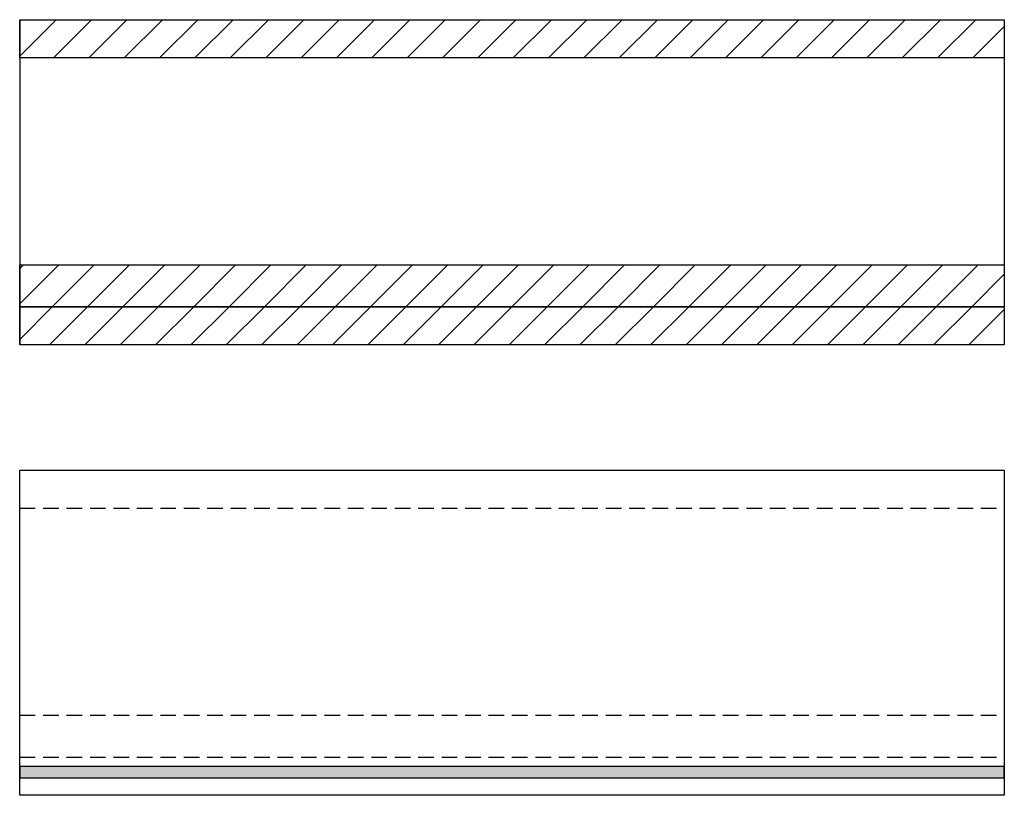
# Model space of a CAD drawing. Extents: x -342 to 1628, y -32040 to 729.
# Drawn here: x 827 to 1614, y -21430 to -20810 of the extents above; entities that cross this region are included whole.
import ezdxf

# ---------------------------------------------------------------- set-up
doc = ezdxf.new("R2010")
doc.units = 0
doc.header["$LTSCALE"] = 10
doc.linetypes.add('HIDDEN', pattern=[1.875, 1.25, -0.625])
doc.layers.add('DETAIL_1', color=7, linetype='CONTINUOUS')
pattern_1 = [(45, (0, 0), (14.142136, -14.142136), [])]

msp = doc.modelspace()

# ---------------------------------------------------------------- hatches: boundary and pattern name
at = {"layer": 'DETAIL_1', "linetype": 'CONTINUOUS'}
h = msp.add_hatch(dxfattribs=at)
h.set_pattern_fill('ANSI31', color=9, scale=6.299252, style=0, pattern_type=2)
h.set_pattern_definition(pattern_1)
h.paths.add_polyline_path([(826.5, -20840.5), (826.5, -20810), (1614, -20810), (1614, -20840.5)])
h = msp.add_hatch(dxfattribs=at)
h.set_pattern_fill('ANSI31', color=9, scale=6.299252, style=0, pattern_type=2)
h.set_pattern_definition(pattern_1)
h.paths.add_polyline_path([(826.5, -21039.5), (826.5, -21006), (1614, -21006), (1614, -21039.5)])
h = msp.add_hatch(dxfattribs=at)
h.set_pattern_fill('ANSI31', color=9, scale=6.299252, style=0, pattern_type=2)
h.set_pattern_definition(pattern_1)
h.paths.add_polyline_path([(826.5, -21070), (826.5, -21039.5), (1614, -21039.5), (1614, -21070)])
msp.add_hatch(color=36, dxfattribs=at).paths.add_polyline_path([(826.5, -21407), (826.5, -21416), (1614, -21416), (1614, -21407)])

# ---------------------------------------------------------------- linework, layer by layer
at = {"layer": 'DETAIL_1', "color": 36, "linetype": 'CONTINUOUS', "lineweight": -2}
for p, q in [((826.5, -20810), (826.5, -21070)), ((1614, -20810), (1614, -21070))]:
    msp.add_line(p, q, dxfattribs=at)
at = {"layer": 'DETAIL_1', "color": 9, "linetype": 'HIDDEN', "lineweight": -2}
for p, q in [((826.5, -21200.5), (1614, -21200.5)), ((826.5, -21366), (1614, -21366)), ((826.5, -21399.5), (1614, -21399.5))]:
    msp.add_line(p, q, dxfattribs=at)
at = {"layer": 'DETAIL_1', "color": 36, "linetype": 'CONTINUOUS', "lineweight": -3}
for points in [[(826.5, -20840.5), (826.5, -20810), (1614, -20810), (1614, -20840.5)], [(826.5, -21039.5), (826.5, -21006), (1614, -21006), (1614, -21039.5)], [(826.5, -21070), (826.5, -21039.5), (1614, -21039.5), (1614, -21070)], [(826.5, -21170), (1614, -21170), (1614, -21430), (826.5, -21430)], [(826.5, -21407), (826.5, -21416), (1614, -21416), (1614, -21407)]]:
    msp.add_lwpolyline(points, close=True, dxfattribs=at)

doc.saveas('drawing.dxf')
